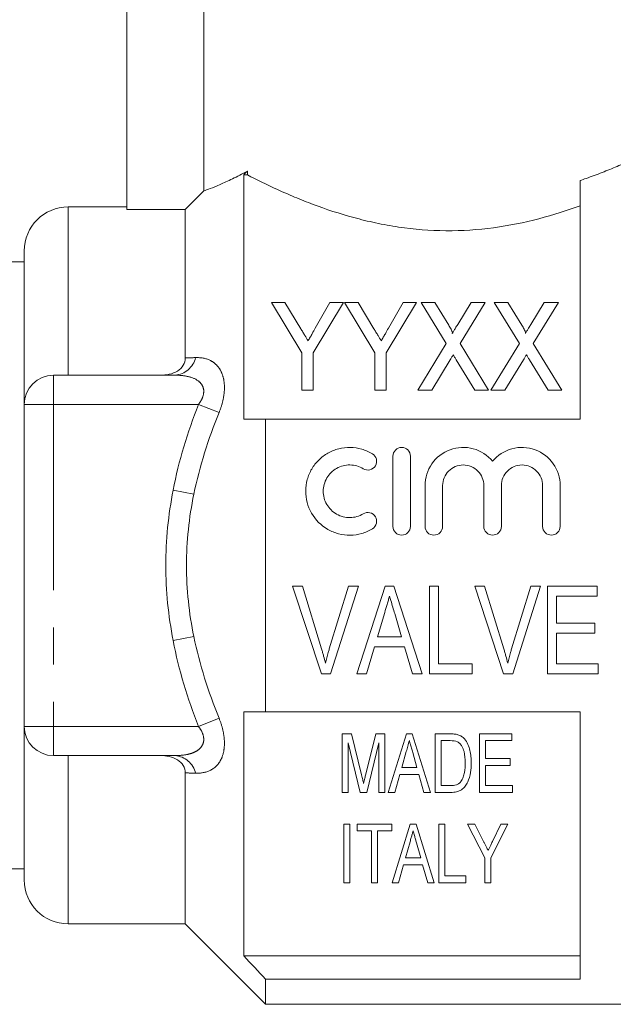
# Model space of a CAD drawing. Units: millimetres. Extents: x 168 to 238, y 96 to 253.
# Drawn here: x 189 to 209, y 186 to 220 of the extents above; entities that cross this region are included whole.
import ezdxf

# ---------------------------------------------------------------- set-up
doc = ezdxf.new("R2010")
doc.units = ezdxf.units.MM
doc.linetypes.add('PHANTOM', pattern=[12.7, 6.35, -1.27, 1.27, -1.27, 1.27, -1.27])

msp = doc.modelspace()

# ---------------------------------------------------------------- linework, layer by layer
at = {"color": 7, "linetype": 'Continuous', "lineweight": 15}
for p, q in [((195.043, 222.095), (195.043, 213.891)), ((192.409, 221.441), (192.409, 213.253)), ((196.409, 206.095), (196.409, 214.439)), ((196.536, 214.439), (196.409, 214.439)), ((196.536, 214.574), (196.536, 214.439)), ((207.909, 206.095), (207.909, 214.248)), ((192.409, 213.345), (190.409, 213.345)), ((194.409, 213.253), (192.409, 213.253)), ((194.409, 208.186), (194.409, 213.253)), ((188.909, 206.595), (188.909, 211.845)), ((188.909, 211.47), (188.141, 211.47)), ((197.357, 210.085), (198.395, 208.356)), ((197.82, 210.085), (197.357, 210.085)), ((198.361, 209.184), (197.82, 210.085)), ((198.78, 208.356), (199.818, 210.085)), ((199.356, 210.085), (198.856, 209.202)), ((199.818, 210.085), (199.356, 210.085)), ((199.857, 210.085), (200.895, 208.356)), ((200.32, 210.085), (199.857, 210.085)), ((200.861, 209.184), (200.32, 210.085)), ((201.28, 208.356), (202.318, 210.085)), ((201.856, 210.085), (201.356, 209.202)), ((202.318, 210.085), (201.856, 210.085)), ((202.472, 210.085), (203.331, 208.684)), ((202.94, 210.085), (202.472, 210.085)), ((203.417, 209.306), (202.94, 210.085)), ((204.184, 210.085), (203.725, 209.331)), ((203.805, 208.674), (204.665, 210.085)), ((204.665, 210.085), (204.184, 210.085)), ((204.972, 210.085), (205.831, 208.684)), ((205.44, 210.085), (204.972, 210.085)), ((205.917, 209.306), (205.44, 210.085)), ((206.684, 210.085), (206.225, 209.331)), ((206.305, 208.674), (207.165, 210.085)), ((207.165, 210.085), (206.684, 210.085)), ((203.331, 208.684), (202.357, 207.085)), ((204.78, 207.085), (203.805, 208.674)), ((205.831, 208.684), (204.857, 207.085)), ((207.28, 207.085), (206.305, 208.674)), ((198.395, 208.356), (198.395, 207.085)), ((198.78, 207.085), (198.78, 208.356)), ((200.895, 208.356), (200.895, 207.085)), ((201.28, 207.085), (201.28, 208.356)), ((202.837, 207.085), (203.469, 208.121)), ((203.675, 208.123), (204.312, 207.085)), ((205.337, 207.085), (205.969, 208.121)), ((206.175, 208.123), (206.812, 207.085)), ((189.909, 207.595), (194.059, 207.595)), ((198.395, 207.085), (198.78, 207.085)), ((200.895, 207.085), (201.28, 207.085)), ((202.357, 207.085), (202.837, 207.085)), ((204.312, 207.085), (204.78, 207.085)), ((204.857, 207.085), (205.337, 207.085)), ((206.812, 207.085), (207.28, 207.085)), ((188.909, 195.595), (188.909, 206.595)), ((197.159, 196.095), (197.159, 206.095)), ((207.909, 206.095), (197.159, 206.095)), ((201.509, 202.429), (201.509, 204.829)), ((202.109, 204.829), (202.109, 202.429)), ((202.609, 202.429), (202.609, 203.824)), ((203.209, 203.824), (203.209, 202.429)), ((204.617, 202.429), (204.617, 203.824)), ((205.217, 203.824), (205.217, 202.429)), ((206.626, 202.429), (206.626, 203.824)), ((207.226, 203.824), (207.226, 202.429)), ((198.414, 200.39), (198.077, 200.39)), ((198.077, 200.39), (199.064, 197.39)), ((199.07, 198.24), (198.414, 200.39)), ((199.991, 200.39), (199.334, 198.24)), ((199.38, 197.39), (200.328, 200.39)), ((200.328, 200.39), (199.991, 200.39)), ((201.25, 200.39), (200.278, 197.39)), ((201.54, 200.39), (201.25, 200.39)), ((202.512, 197.39), (201.54, 200.39)), ((203.068, 200.39), (202.76, 200.39)), ((202.76, 200.39), (202.76, 197.39)), ((203.068, 197.736), (203.068, 200.39)), ((204.645, 200.39), (204.308, 200.39)), ((204.308, 200.39), (205.295, 197.39)), ((205.301, 198.24), (204.645, 200.39)), ((206.222, 200.39), (205.564, 198.24)), ((205.611, 197.39), (206.559, 200.39)), ((206.559, 200.39), (206.222, 200.39)), ((208.491, 200.39), (206.799, 200.39)), ((206.799, 200.39), (206.799, 197.39)), ((208.491, 200.044), (208.491, 200.39)), ((207.106, 199.121), (207.106, 200.044)), ((207.106, 200.044), (208.491, 200.044)), ((200.983, 198.659), (201.229, 199.485)), ((201.572, 199.446), (201.807, 198.659)), ((208.414, 199.121), (207.106, 199.121)), ((208.414, 198.774), (208.414, 199.121)), ((201.807, 198.659), (200.983, 198.659)), ((207.106, 197.736), (207.106, 198.774)), ((207.106, 198.774), (208.414, 198.774)), ((200.606, 197.39), (200.88, 198.313)), ((200.88, 198.313), (201.909, 198.313)), ((201.909, 198.313), (202.183, 197.39)), ((204.222, 197.736), (203.068, 197.736)), ((204.222, 197.39), (204.222, 197.736)), ((208.53, 197.736), (207.106, 197.736)), ((208.53, 197.39), (208.53, 197.736)), ((199.064, 197.39), (199.38, 197.39)), ((200.278, 197.39), (200.606, 197.39)), ((202.183, 197.39), (202.512, 197.39)), ((202.76, 197.39), (204.222, 197.39)), ((205.295, 197.39), (205.611, 197.39)), ((206.799, 197.39), (208.53, 197.39)), ((196.409, 187.751), (196.409, 196.095)), ((197.159, 196.095), (207.909, 196.095)), ((207.909, 186.953), (207.909, 196.095)), ((188.909, 190.345), (188.909, 195.595)), ((199.776, 195.338), (199.776, 193.338)), ((200.094, 195.338), (199.776, 195.338)), ((200.437, 193.934), (200.094, 195.338)), ((200.923, 195.338), (200.582, 193.958)), ((201.238, 195.338), (200.923, 195.338)), ((201.238, 193.338), (201.238, 195.338)), ((201.971, 195.338), (201.352, 193.338)), ((202.171, 195.338), (201.971, 195.338)), ((202.79, 193.338), (202.171, 195.338)), ((202.955, 195.338), (202.955, 193.338)), ((203.468, 195.338), (202.955, 195.338)), ((204.468, 195.338), (204.468, 193.338)), ((205.571, 195.338), (204.468, 195.338)), ((205.571, 195.107), (205.571, 195.338)), ((199.981, 195.03), (200.389, 193.338)), ((199.981, 193.338), (199.981, 195.03)), ((200.622, 193.338), (201.032, 195.03)), ((201.032, 195.03), (201.032, 193.338)), ((203.161, 195.107), (203.47, 195.107)), ((203.161, 193.569), (203.161, 195.107)), ((204.673, 195.107), (205.571, 195.107)), ((204.673, 194.492), (204.673, 195.107)), ((194.059, 194.595), (189.909, 194.595)), ((201.81, 194.184), (201.967, 194.739)), ((202.185, 194.704), (202.332, 194.184)), ((202.332, 194.184), (201.81, 194.184)), ((205.52, 194.492), (204.673, 194.492)), ((204.673, 194.261), (205.52, 194.261)), ((204.673, 193.569), (204.673, 194.261)), ((205.52, 194.261), (205.52, 194.492)), ((194.409, 188.845), (194.409, 194.005)), ((201.571, 193.338), (201.745, 193.953)), ((201.745, 193.953), (202.397, 193.953)), ((202.397, 193.953), (202.571, 193.338)), ((203.475, 193.569), (203.161, 193.569)), ((205.597, 193.569), (204.673, 193.569)), ((205.597, 193.338), (205.597, 193.569)), ((199.776, 193.338), (199.981, 193.338)), ((200.389, 193.338), (200.622, 193.338)), ((201.032, 193.338), (201.238, 193.338)), ((201.352, 193.338), (201.571, 193.338)), ((202.571, 193.338), (202.79, 193.338)), ((202.955, 193.338), (203.493, 193.338)), ((204.468, 193.338), (205.597, 193.338)), ((199.827, 192.251), (199.827, 190.251)), ((200.032, 192.251), (199.827, 192.251)), ((200.032, 190.251), (200.032, 192.251)), ((200.289, 192.251), (200.289, 192.02)), ((201.468, 192.251), (200.289, 192.251)), ((201.468, 192.02), (201.468, 192.251)), ((202.099, 192.251), (201.48, 190.251)), ((202.299, 192.251), (202.099, 192.251)), ((202.918, 190.251), (202.299, 192.251)), ((203.084, 192.251), (203.084, 190.251)), ((203.289, 192.251), (203.084, 192.251)), ((203.289, 190.482), (203.289, 192.251)), ((204.058, 192.251), (204.648, 191.098)), ((204.305, 192.251), (204.058, 192.251)), ((204.617, 191.642), (204.305, 192.251)), ((204.853, 191.098), (205.443, 192.251)), ((205.196, 192.251), (204.91, 191.656)), ((205.443, 192.251), (205.196, 192.251)), ((200.289, 192.02), (200.776, 192.02)), ((200.776, 192.02), (200.776, 190.251)), ((200.981, 192.02), (201.468, 192.02)), ((200.981, 190.251), (200.981, 192.02)), ((201.938, 191.097), (202.095, 191.652)), ((202.313, 191.617), (202.46, 191.097)), ((201.699, 190.251), (201.873, 190.866)), ((201.873, 190.866), (202.525, 190.866)), ((202.46, 191.097), (201.938, 191.097)), ((202.525, 190.866), (202.699, 190.251)), ((204.648, 191.098), (204.648, 190.251)), ((204.853, 190.251), (204.853, 191.098)), ((187.234, 190.72), (188.909, 190.72)), ((204.007, 190.482), (203.289, 190.482)), ((204.007, 190.251), (204.007, 190.482)), ((199.827, 190.251), (200.032, 190.251)), ((200.776, 190.251), (200.981, 190.251)), ((201.48, 190.251), (201.699, 190.251)), ((202.699, 190.251), (202.918, 190.251)), ((203.084, 190.251), (204.007, 190.251)), ((204.648, 190.251), (204.853, 190.251)), ((190.409, 188.845), (194.409, 188.845)), ((194.409, 188.845), (197.159, 186.095)), ((207.909, 187.751), (196.409, 187.751)), ((197.159, 186.095), (197.159, 186.953)), ((207.909, 186.953), (197.159, 186.953)), ((197.159, 186.095), (216.009, 186.095))]:
    msp.add_line(p, q, dxfattribs=at)
at = {"color": 8, "linetype": 'PHANTOM', "lineweight": 0}
for p, q in [((190.409, 207.595), (190.409, 213.345)), ((189.909, 206.595), (189.909, 207.595)), ((189.909, 206.595), (188.909, 206.595)), ((189.909, 206.595), (189.909, 195.595)), ((194.861, 206.595), (189.909, 206.595)), ((195.568, 206.32), (194.861, 206.595)), ((194.704, 203.528), (193.997, 203.666)), ((194.704, 198.663), (193.997, 198.525)), ((195.568, 195.871), (194.861, 195.595)), ((189.909, 195.595), (188.909, 195.595)), ((189.909, 195.595), (189.909, 194.595)), ((189.909, 195.595), (194.861, 195.595)), ((190.409, 188.845), (190.409, 194.595))]:
    msp.add_line(p, q, dxfattribs=at)
at = {"color": 7, "linetype": 'Continuous', "lineweight": 15}
for centre, radius, start, end in [((190.409, 211.845), 1.5, 90, 180), ((189.909, 206.595), 1, 90, 180), ((189.909, 195.595), 1, 180, 270), ((190.409, 190.345), 1.5, 180, 270)]:
    msp.add_arc(centre, radius, start, end, dxfattribs=at)
at = {"color": 8, "linetype": 'PHANTOM', "lineweight": 0}
for centre, start, end in [((193.994, 208.388), 274.6739, 346.1135), ((193.994, 193.803), 13.8865, 85.3261)]:
    msp.add_arc(centre, 0.795, start, end, dxfattribs=at)
at = {"color": 7, "linetype": 'Continuous', "lineweight": 15}
for points, knots in [([(207.909, 214.248), (207.978, 214.272), (208.236, 214.361), (208.666, 214.523), (209.183, 214.734), (209.669, 214.947), (210.126, 215.16), (210.548, 215.367), (210.93, 215.562), (211.26, 215.737), (211.519, 215.877), (211.71, 215.983), (211.836, 216.054), (211.904, 216.092), (211.902, 216.092), (211.902, 216.091)], [0, 0, 0, 0, 0.02856, 0.108197, 0.188301, 0.269849, 0.351896, 0.438639, 0.526043, 0.61568, 0.706165, 0.785563, 0.865631, 0.947916, 1, 1, 1, 1]), ([(195.043, 213.891), (195.158, 213.932), (195.343, 213.999), (195.727, 214.165), (195.871, 214.231), (196.184, 214.385), (196.354, 214.473), (196.536, 214.574)], [0, 0, 0, 0, 0.5, 0.5, 0.75, 0.75, 1, 1, 1, 1]), ([(196.536, 214.439), (196.845, 214.28), (197.187, 214.112), (197.75, 213.855), (197.945, 213.77), (198.354, 213.599), (198.568, 213.514), (199.222, 213.268), (199.682, 213.116), (200.412, 212.917), (200.662, 212.856), (201.176, 212.746), (201.44, 212.698), (202.233, 212.581), (202.773, 212.537), (203.874, 212.529), (204.418, 212.565), (205.48, 212.707), (206.005, 212.814), (206.994, 213.072), (207.464, 213.223), (207.909, 213.386)], [0, 0, 0, 0, 0.125, 0.125, 0.1875, 0.1875, 0.25, 0.25, 0.375, 0.375, 0.4375, 0.4375, 0.5, 0.5, 0.625, 0.625, 0.75, 0.75, 0.875, 0.875, 1, 1, 1, 1]), ([(203.54, 209.026), (203.548, 209.051), (203.538, 209.076), (203.519, 209.124), (203.507, 209.147), (203.471, 209.216), (203.444, 209.261), (203.417, 209.306)], [0, 0, 0, 0, 0.25, 0.25, 0.5, 0.5, 1, 1, 1, 1]), ([(203.725, 209.331), (203.699, 209.288), (203.672, 209.244), (203.646, 209.2), (203.628, 209.171), (203.61, 209.143), (203.592, 209.114), (203.574, 209.085), (203.557, 209.056), (203.54, 209.026)], [0, 0, 0, 0, 0.0001784192, 0.0001784192, 0.0001784192, 0.000296199, 0.000296199, 0.000296199, 0.0004139846, 0.0004139846, 0.0004139846, 0.0004139846]), ([(206.04, 209.026), (206.048, 209.051), (206.038, 209.076), (206.019, 209.124), (206.007, 209.147), (205.971, 209.216), (205.944, 209.261), (205.917, 209.306)], [0, 0, 0, 0, 0.25, 0.25, 0.5, 0.5, 1, 1, 1, 1]), ([(206.225, 209.331), (206.199, 209.288), (206.172, 209.244), (206.146, 209.2), (206.128, 209.171), (206.11, 209.143), (206.092, 209.114), (206.074, 209.085), (206.057, 209.056), (206.04, 209.026)], [0, 0, 0, 0, 0.0001784192, 0.0001784192, 0.0001784192, 0.000296199, 0.000296199, 0.000296199, 0.0004139846, 0.0004139846, 0.0004139846, 0.0004139846]), ([(198.61, 208.769), (198.574, 208.829), (198.538, 208.89), (198.501, 208.95), (198.478, 208.989), (198.454, 209.028), (198.431, 209.067), (198.408, 209.106), (198.384, 209.145), (198.361, 209.184)], [0, 0, 0, 0, 0.0002422085, 0.0002422085, 0.0002422085, 0.0003997909, 0.0003997909, 0.0003997909, 0.0005573864, 0.0005573864, 0.0005573864, 0.0005573864]), ([(198.856, 209.202), (198.821, 209.14), (198.786, 209.078), (198.751, 209.015), (198.727, 208.974), (198.704, 208.933), (198.681, 208.892), (198.658, 208.851), (198.634, 208.81), (198.61, 208.769)], [0, 0, 0, 0, 0.0002489596, 0.0002489596, 0.0002489596, 0.0004121005, 0.0004121005, 0.0004121005, 0.0005752628, 0.0005752628, 0.0005752628, 0.0005752628]), ([(201.11, 208.769), (201.074, 208.829), (201.038, 208.89), (201.001, 208.95), (200.978, 208.989), (200.954, 209.028), (200.931, 209.067), (200.908, 209.106), (200.884, 209.145), (200.861, 209.184)], [0, 0, 0, 0, 0.0002422085, 0.0002422085, 0.0002422085, 0.0003997909, 0.0003997909, 0.0003997909, 0.0005573864, 0.0005573864, 0.0005573864, 0.0005573864]), ([(201.356, 209.202), (201.321, 209.14), (201.286, 209.078), (201.251, 209.015), (201.227, 208.974), (201.204, 208.933), (201.181, 208.892), (201.158, 208.851), (201.134, 208.81), (201.11, 208.769)], [0, 0, 0, 0, 0.0002489596, 0.0002489596, 0.0002489596, 0.0004121005, 0.0004121005, 0.0004121005, 0.0005752628, 0.0005752628, 0.0005752628, 0.0005752628]), ([(193.554, 207.595), (193.658, 207.595), (193.761, 207.605), (193.963, 207.651), (194.059, 207.686), (194.229, 207.791), (194.298, 207.859), (194.388, 208.014), (194.409, 208.1), (194.409, 208.186)], [0, 0, 0, 0, 0.25, 0.25, 0.5, 0.5, 0.75, 0.75, 1, 1, 1, 1]), ([(203.469, 208.121), (203.484, 208.146), (203.5, 208.172), (203.515, 208.197), (203.524, 208.213), (203.534, 208.229), (203.543, 208.244), (203.553, 208.26), (203.562, 208.275), (203.572, 208.291)], [0, 0, 0, 0, 0.0000995111, 0.0000995111, 0.0000995111, 0.0001606587, 0.0001606587, 0.0001606587, 0.0002218074, 0.0002218074, 0.0002218074, 0.0002218074]), ([(203.572, 208.291), (203.588, 208.266), (203.603, 208.241), (203.619, 208.216), (203.628, 208.201), (203.638, 208.185), (203.647, 208.17), (203.657, 208.154), (203.666, 208.139), (203.675, 208.123)], [0, 0, 0, 0, 0.0000984884, 0.0000984884, 0.0000984884, 0.0001589276, 0.0001589276, 0.0001589276, 0.0002193683, 0.0002193683, 0.0002193683, 0.0002193683]), ([(205.969, 208.121), (205.984, 208.146), (206, 208.172), (206.015, 208.197), (206.024, 208.213), (206.034, 208.229), (206.043, 208.244), (206.053, 208.26), (206.062, 208.275), (206.072, 208.291)], [0, 0, 0, 0, 0.0000995111, 0.0000995111, 0.0000995111, 0.0001606587, 0.0001606587, 0.0001606587, 0.0002218074, 0.0002218074, 0.0002218074, 0.0002218074]), ([(206.072, 208.291), (206.088, 208.266), (206.103, 208.241), (206.119, 208.216), (206.128, 208.201), (206.138, 208.185), (206.147, 208.17), (206.157, 208.154), (206.166, 208.139), (206.175, 208.123)], [0, 0, 0, 0, 0.0000984884, 0.0000984884, 0.0000984884, 0.0001589276, 0.0001589276, 0.0001589276, 0.0002193683, 0.0002193683, 0.0002193683, 0.0002193683]), ([(200.809, 202.348), (200.694, 202.278), (200.573, 202.225), (200.316, 202.151), (200.183, 202.131), (199.917, 202.127), (199.782, 202.143), (199.525, 202.209), (199.4, 202.26), (199.053, 202.458), (198.859, 202.652), (198.595, 203.112), (198.526, 203.378), (198.529, 203.77), (198.547, 203.901), (198.617, 204.154), (198.667, 204.274), (198.8, 204.501), (198.881, 204.605), (199.068, 204.789), (199.175, 204.87), (199.403, 204.999), (199.528, 205.049), (199.786, 205.115), (199.918, 205.131), (200.187, 205.126), (200.318, 205.106), (200.573, 205.032), (200.696, 204.978), (200.809, 204.909)], [0, 0, 0, 0, 0.0625, 0.0625, 0.125, 0.125, 0.1875, 0.1875, 0.25, 0.25, 0.375, 0.375, 0.5, 0.5, 0.5625, 0.5625, 0.625, 0.625, 0.6875, 0.6875, 0.75, 0.75, 0.8125, 0.8125, 0.875, 0.875, 0.9375, 0.9375, 1, 1, 1, 1]), ([(201.509, 204.829), (201.509, 204.906), (201.54, 204.983), (201.649, 205.095), (201.728, 205.129), (201.888, 205.129), (201.967, 205.095), (202.077, 204.984), (202.109, 204.907), (202.109, 204.829)], [0, 0, 0, 0, 0.25, 0.25, 0.5, 0.5, 0.75, 0.75, 1, 1, 1, 1]), ([(202.609, 203.824), (202.609, 204.088), (202.691, 204.351), (202.993, 204.786), (203.21, 204.955), (203.715, 205.141), (203.996, 205.153), (204.514, 205.013), (204.749, 204.86), (204.917, 204.657)], [0, 0, 0, 0, 0.25, 0.25, 0.5, 0.5, 0.75, 0.75, 1, 1, 1, 1]), ([(204.917, 204.657), (205.085, 204.859), (205.319, 205.012), (205.838, 205.153), (206.117, 205.142), (206.624, 204.956), (206.841, 204.787), (207.144, 204.352), (207.226, 204.091), (207.226, 203.824)], [0, 0, 0, 0, 0.25, 0.25, 0.5, 0.5, 0.75, 0.75, 1, 1, 1, 1]), ([(200.809, 204.909), (200.876, 204.868), (200.925, 204.801), (200.962, 204.65), (200.95, 204.567), (200.871, 204.434), (200.803, 204.382), (200.649, 204.343), (200.564, 204.356), (200.496, 204.397)], [0, 0, 0, 0, 0.25, 0.25, 0.5, 0.5, 0.75, 0.75, 1, 1, 1, 1]), ([(200.496, 204.397), (200.428, 204.439), (200.355, 204.471), (200.202, 204.515), (200.122, 204.527), (199.883, 204.531), (199.722, 204.49), (199.445, 204.333), (199.33, 204.218), (199.171, 203.947), (199.128, 203.789), (199.127, 203.475), (199.168, 203.317), (199.327, 203.042), (199.445, 202.925), (199.721, 202.768), (199.88, 202.726), (200.203, 202.731), (200.361, 202.778), (200.496, 202.86)], [0, 0, 0, 0, 0.0625, 0.0625, 0.125, 0.125, 0.25, 0.25, 0.375, 0.375, 0.5, 0.5, 0.625, 0.625, 0.75, 0.75, 0.875, 0.875, 1, 1, 1, 1]), ([(204.617, 203.824), (204.617, 203.917), (204.599, 204.007), (204.53, 204.177), (204.478, 204.255), (204.284, 204.451), (204.099, 204.529), (203.821, 204.529), (203.727, 204.51), (203.556, 204.439), (203.478, 204.386), (203.347, 204.254), (203.296, 204.177), (203.227, 204.007), (203.209, 203.916), (203.209, 203.824)], [0, 0, 0, 0, 0.125, 0.125, 0.25, 0.25, 0.5, 0.5, 0.625, 0.625, 0.75, 0.75, 0.875, 0.875, 1, 1, 1, 1]), ([(206.626, 203.824), (206.626, 203.917), (206.608, 204.007), (206.538, 204.177), (206.487, 204.255), (206.293, 204.451), (206.108, 204.529), (205.829, 204.529), (205.736, 204.51), (205.565, 204.439), (205.487, 204.386), (205.356, 204.254), (205.305, 204.177), (205.235, 204.007), (205.217, 203.916), (205.217, 203.824)], [0, 0, 0, 0, 0.125, 0.125, 0.25, 0.25, 0.5, 0.5, 0.625, 0.625, 0.75, 0.75, 0.875, 0.875, 1, 1, 1, 1]), ([(200.496, 202.86), (200.563, 202.901), (200.647, 202.914), (200.8, 202.877), (200.868, 202.828), (200.95, 202.693), (200.962, 202.61), (200.926, 202.458), (200.876, 202.389), (200.809, 202.348)], [0, 0, 0, 0, 0.25, 0.25, 0.5, 0.5, 0.75, 0.75, 1, 1, 1, 1]), ([(202.109, 202.429), (202.109, 202.35), (202.076, 202.272), (201.966, 202.161), (201.887, 202.129), (201.73, 202.129), (201.652, 202.161), (201.54, 202.273), (201.509, 202.351), (201.509, 202.429)], [0, 0, 0, 0, 0.25, 0.25, 0.5, 0.5, 0.75, 0.75, 1, 1, 1, 1]), ([(203.209, 202.429), (203.209, 202.35), (203.176, 202.272), (203.066, 202.161), (202.987, 202.129), (202.83, 202.129), (202.752, 202.161), (202.64, 202.273), (202.609, 202.351), (202.609, 202.429)], [0, 0, 0, 0, 0.25, 0.25, 0.5, 0.5, 0.75, 0.75, 1, 1, 1, 1]), ([(205.217, 202.429), (205.217, 202.35), (205.185, 202.272), (205.074, 202.161), (204.996, 202.129), (204.839, 202.129), (204.761, 202.161), (204.649, 202.273), (204.617, 202.351), (204.617, 202.429)], [0, 0, 0, 0, 0.25, 0.25, 0.5, 0.5, 0.75, 0.75, 1, 1, 1, 1]), ([(207.226, 202.429), (207.226, 202.35), (207.194, 202.272), (207.083, 202.161), (207.005, 202.129), (206.848, 202.129), (206.77, 202.161), (206.658, 202.273), (206.626, 202.351), (206.626, 202.429)], [0, 0, 0, 0, 0.25, 0.25, 0.5, 0.5, 0.75, 0.75, 1, 1, 1, 1]), ([(201.229, 199.485), (201.257, 199.578), (201.284, 199.671), (201.312, 199.764), (201.326, 199.811), (201.34, 199.857), (201.353, 199.904), (201.367, 199.95), (201.381, 199.997), (201.395, 200.044)], [0, 0, 0, 0, 0.0002922305, 0.0002922305, 0.0002922305, 0.0004383839, 0.0004383839, 0.0004383839, 0.0005845491, 0.0005845491, 0.0005845491, 0.0005845491]), ([(201.395, 200.044), (201.409, 199.994), (201.424, 199.944), (201.439, 199.894), (201.462, 199.82), (201.483, 199.745), (201.505, 199.67), (201.528, 199.595), (201.55, 199.521), (201.572, 199.446)], [0, 0, 0, 0, 0.0001563336, 0.0001563336, 0.0001563336, 0.000390886, 0.000390886, 0.000390886, 0.0006254823, 0.0006254823, 0.0006254823, 0.0006254823]), ([(199.203, 197.755), (199.183, 197.836), (199.163, 197.917), (199.14, 197.998), (199.129, 198.038), (199.117, 198.079), (199.106, 198.119), (199.094, 198.159), (199.082, 198.199), (199.07, 198.24)], [0, 0, 0, 0, 0.0002561615, 0.0002561615, 0.0002561615, 0.0003843677, 0.0003843677, 0.0003843677, 0.0005125991, 0.0005125991, 0.0005125991, 0.0005125991]), ([(199.334, 198.24), (199.322, 198.199), (199.31, 198.159), (199.298, 198.119), (199.281, 198.059), (199.264, 197.998), (199.248, 197.937), (199.232, 197.877), (199.217, 197.816), (199.203, 197.755)], [0, 0, 0, 0, 0.0001279696, 0.0001279696, 0.0001279696, 0.0003200198, 0.0003200198, 0.0003200198, 0.0005122055, 0.0005122055, 0.0005122055, 0.0005122055]), ([(205.433, 197.755), (205.414, 197.836), (205.393, 197.917), (205.371, 197.998), (205.36, 198.038), (205.348, 198.079), (205.336, 198.119), (205.325, 198.159), (205.313, 198.199), (205.301, 198.24)], [0, 0, 0, 0, 0.0002561615, 0.0002561615, 0.0002561615, 0.0003843677, 0.0003843677, 0.0003843677, 0.0005125991, 0.0005125991, 0.0005125991, 0.0005125991]), ([(205.564, 198.24), (205.552, 198.199), (205.541, 198.159), (205.529, 198.119), (205.511, 198.059), (205.495, 197.998), (205.479, 197.937), (205.463, 197.877), (205.448, 197.816), (205.433, 197.755)], [0, 0, 0, 0, 0.0001279696, 0.0001279696, 0.0001279696, 0.0003200198, 0.0003200198, 0.0003200198, 0.0005122055, 0.0005122055, 0.0005122055, 0.0005122055]), ([(203.734, 195.309), (203.712, 195.315), (203.691, 195.321), (203.669, 195.324), (203.647, 195.328), (203.624, 195.33), (203.602, 195.332), (203.558, 195.337), (203.513, 195.338), (203.468, 195.338)], [0, 0, 0, 0, 0.0000671328, 0.0000671328, 0.0000671328, 0.0001342246, 0.0001342246, 0.0001342246, 0.000267976, 0.000267976, 0.000267976, 0.000267976]), ([(203.951, 195.166), (203.922, 195.197), (203.891, 195.228), (203.817, 195.277), (203.776, 195.294), (203.734, 195.309)], [0, 0, 0, 0, 0.5, 0.5, 1, 1, 1, 1]), ([(201.967, 194.739), (201.984, 194.8), (202.001, 194.861), (202.019, 194.923), (202.028, 194.953), (202.036, 194.984), (202.045, 195.015), (202.054, 195.045), (202.062, 195.076), (202.071, 195.107)], [0, 0, 0, 0, 0.0002090563, 0.0002090563, 0.0002090563, 0.0003135995, 0.0003135995, 0.0003135995, 0.0004181473, 0.0004181473, 0.0004181473, 0.0004181473]), ([(202.071, 195.107), (202.08, 195.073), (202.09, 195.039), (202.099, 195.006), (202.114, 194.955), (202.128, 194.905), (202.142, 194.854), (202.157, 194.804), (202.171, 194.754), (202.185, 194.704)], [0, 0, 0, 0, 0.0001147197, 0.0001147197, 0.0001147197, 0.0002868186, 0.0002868186, 0.0002868186, 0.000458941, 0.000458941, 0.000458941, 0.000458941]), ([(203.722, 195.066), (203.752, 195.048), (203.78, 195.027), (203.826, 194.977), (203.846, 194.949), (203.897, 194.863), (203.924, 194.801), (203.974, 194.612), (203.98, 194.481), (203.981, 194.353)], [0, 0, 0, 0, 0.125, 0.125, 0.25, 0.25, 0.5, 0.5, 1, 1, 1, 1]), ([(204.186, 194.349), (204.185, 194.419), (204.183, 194.49), (204.169, 194.632), (204.158, 194.703), (204.124, 194.843), (204.102, 194.911), (204.042, 195.044), (204.001, 195.108), (203.951, 195.166)], [0, 0, 0, 0, 0.25, 0.25, 0.5, 0.5, 0.75, 0.75, 1, 1, 1, 1]), ([(194.409, 194.005), (194.409, 194.09), (194.389, 194.177), (194.299, 194.332), (194.229, 194.4), (194.061, 194.504), (193.964, 194.54), (193.762, 194.586), (193.659, 194.595), (193.554, 194.595)], [0, 0, 0, 0, 0.25, 0.25, 0.5, 0.5, 0.75, 0.75, 1, 1, 1, 1]), ([(203.493, 193.338), (203.556, 193.339), (203.62, 193.343), (203.742, 193.372), (203.801, 193.395), (203.903, 193.461), (203.945, 193.503), (204.014, 193.595), (204.042, 193.644), (204.113, 193.797), (204.142, 193.906), (204.179, 194.124), (204.185, 194.236), (204.186, 194.349)], [0, 0, 0, 0, 0.125, 0.125, 0.25, 0.25, 0.375, 0.375, 0.5, 0.5, 0.75, 0.75, 1, 1, 1, 1]), ([(203.981, 194.353), (203.98, 194.241), (203.974, 194.13), (203.944, 193.966), (203.93, 193.912), (203.892, 193.807), (203.866, 193.757), (203.834, 193.71)], [0, 0, 0, 0, 0.5, 0.5, 0.75, 0.75, 1, 1, 1, 1]), ([(200.507, 193.641), (200.497, 193.683), (200.487, 193.726), (200.477, 193.769), (200.471, 193.796), (200.464, 193.824), (200.457, 193.851), (200.451, 193.879), (200.444, 193.907), (200.437, 193.934)], [0, 0, 0, 0, 0.0001508946, 0.0001508946, 0.0001508946, 0.0002480109, 0.0002480109, 0.0002480109, 0.0003451296, 0.0003451296, 0.0003451296, 0.0003451296]), ([(200.582, 193.958), (200.571, 193.912), (200.56, 193.865), (200.549, 193.819), (200.541, 193.789), (200.534, 193.759), (200.527, 193.73), (200.52, 193.7), (200.513, 193.67), (200.507, 193.641)], [0, 0, 0, 0, 0.0001633246, 0.0001633246, 0.0001633246, 0.0002683278, 0.0002683278, 0.0002683278, 0.0003733368, 0.0003733368, 0.0003733368, 0.0003733368]), ([(203.834, 193.71), (203.815, 193.685), (203.793, 193.662), (203.741, 193.623), (203.711, 193.607), (203.615, 193.574), (203.544, 193.57), (203.475, 193.569)], [0, 0, 0, 0, 0.25, 0.25, 0.5, 0.5, 1, 1, 1, 1]), ([(202.095, 191.652), (202.109, 191.7), (202.122, 191.748), (202.136, 191.796), (202.146, 191.833), (202.157, 191.871), (202.167, 191.908), (202.178, 191.945), (202.189, 191.983), (202.199, 192.02)], [0, 0, 0, 0, 0.0001911316, 0.0001911316, 0.0001911316, 0.0003375007, 0.0003375007, 0.0003375007, 0.0004838829, 0.0004838829, 0.0004838829, 0.0004838829]), ([(202.199, 192.02), (202.214, 191.966), (202.23, 191.913), (202.244, 191.86), (202.256, 191.819), (202.268, 191.778), (202.279, 191.738), (202.291, 191.697), (202.302, 191.657), (202.313, 191.617)], [0, 0, 0, 0, 0.0002096643, 0.0002096643, 0.0002096643, 0.0003705362, 0.0003705362, 0.0003705362, 0.0005314243, 0.0005314243, 0.0005314243, 0.0005314243]), ([(204.765, 191.352), (204.745, 191.39), (204.726, 191.428), (204.706, 191.467), (204.691, 191.496), (204.676, 191.525), (204.661, 191.554), (204.646, 191.583), (204.631, 191.613), (204.617, 191.642)], [0, 0, 0, 0, 0.0001630545, 0.0001630545, 0.0001630545, 0.0002866689, 0.0002866689, 0.0002866689, 0.0004102898, 0.0004102898, 0.0004102898, 0.0004102898]), ([(204.91, 191.656), (204.891, 191.615), (204.872, 191.575), (204.852, 191.535), (204.837, 191.504), (204.823, 191.473), (204.809, 191.443), (204.794, 191.412), (204.78, 191.382), (204.765, 191.352)], [0, 0, 0, 0, 0.000168389, 0.000168389, 0.000168389, 0.000296906, 0.000296906, 0.000296906, 0.0004254276, 0.0004254276, 0.0004254276, 0.0004254276])]:
    msp.add_open_spline(points, degree=3, knots=knots, dxfattribs=at)
for points in [[(196.409, 214.439), (196.451, 214.484), (196.493, 214.529), (196.536, 214.574)], [(195.043, 213.891), (194.832, 213.679), (194.62, 213.466), (194.409, 213.253)], [(197.159, 206.095), (196.909, 206.095), (196.659, 206.095), (196.409, 206.095)], [(196.409, 196.095), (196.659, 196.095), (196.909, 196.095), (197.159, 196.095)], [(203.47, 195.107), (203.556, 195.106), (203.644, 195.102), (203.722, 195.066)], [(197.159, 186.953), (196.909, 187.219), (196.659, 187.485), (196.409, 187.751)]]:
    msp.add_open_spline(points, degree=3, dxfattribs=at)
at = {"color": 8, "linetype": 'PHANTOM', "lineweight": 0}
for points in [[(194.409, 208.186), (194.528, 208.19), (194.647, 208.194), (194.766, 208.197)], [(193.997, 203.666), (194.191, 204.669), (194.49, 205.644), (194.861, 206.595)], [(195.568, 206.32), (195.2, 205.415), (194.9, 204.487), (194.704, 203.528)], [(194.704, 198.663), (194.9, 197.705), (195.2, 196.775), (195.568, 195.871)], [(194.861, 195.595), (194.49, 196.546), (194.191, 197.523), (193.997, 198.525)], [(194.766, 193.994), (194.647, 193.997), (194.528, 194.001), (194.409, 194.005)]]:
    msp.add_open_spline(points, degree=3, dxfattribs=at)
for points, knots in [([(195.568, 206.32), (195.62, 206.449), (195.663, 206.58), (195.725, 206.844), (195.744, 206.977), (195.754, 207.227), (195.746, 207.348), (195.703, 207.565), (195.669, 207.663), (195.578, 207.834), (195.524, 207.905), (195.4, 208.022), (195.33, 208.07), (195.108, 208.175), (194.944, 208.202), (194.766, 208.197)], [0, 0, 0, 0, 0.125, 0.125, 0.25, 0.25, 0.375, 0.375, 0.5, 0.5, 0.625, 0.625, 0.75, 0.75, 1, 1, 1, 1]), ([(194.059, 207.595), (194.205, 207.595), (194.346, 207.584), (194.616, 207.527), (194.746, 207.481), (194.906, 207.362), (194.953, 207.314), (195.022, 207.195), (195.043, 207.124), (195.044, 206.972), (195.025, 206.889), (194.959, 206.736), (194.914, 206.663), (194.861, 206.595)], [0, 0, 0, 0, 0.25, 0.25, 0.5, 0.5, 0.625, 0.625, 0.75, 0.75, 0.875, 0.875, 1, 1, 1, 1]), ([(193.997, 198.525), (193.832, 199.374), (193.745, 200.231), (193.745, 201.96), (193.832, 202.817), (193.997, 203.666)], [0, 0, 0, 0, 0.5, 0.5, 1, 1, 1, 1]), ([(194.704, 203.528), (194.54, 202.726), (194.452, 201.915), (194.452, 200.276), (194.54, 199.465), (194.704, 198.663)], [0, 0, 0, 0, 0.5, 0.5, 1, 1, 1, 1]), ([(194.766, 193.994), (194.944, 193.988), (195.112, 194.017), (195.407, 194.159), (195.536, 194.276), (195.669, 194.53), (195.704, 194.629), (195.746, 194.845), (195.754, 194.967), (195.744, 195.216), (195.725, 195.349), (195.663, 195.612), (195.62, 195.742), (195.568, 195.871)], [0, 0, 0, 0, 0.25, 0.25, 0.5, 0.5, 0.625, 0.625, 0.75, 0.75, 0.875, 0.875, 1, 1, 1, 1]), ([(194.861, 195.595), (194.914, 195.528), (194.959, 195.456), (195.025, 195.303), (195.044, 195.222), (195.043, 195.067), (195.023, 194.998), (194.954, 194.879), (194.907, 194.83), (194.802, 194.751), (194.742, 194.72), (194.617, 194.669), (194.551, 194.65), (194.348, 194.607), (194.205, 194.595), (194.059, 194.595)], [0, 0, 0, 0, 0.125, 0.125, 0.25, 0.25, 0.375, 0.375, 0.5, 0.5, 0.625, 0.625, 0.75, 0.75, 1, 1, 1, 1])]:
    msp.add_open_spline(points, degree=3, knots=knots, dxfattribs=at)

doc.saveas('drawing.dxf')
